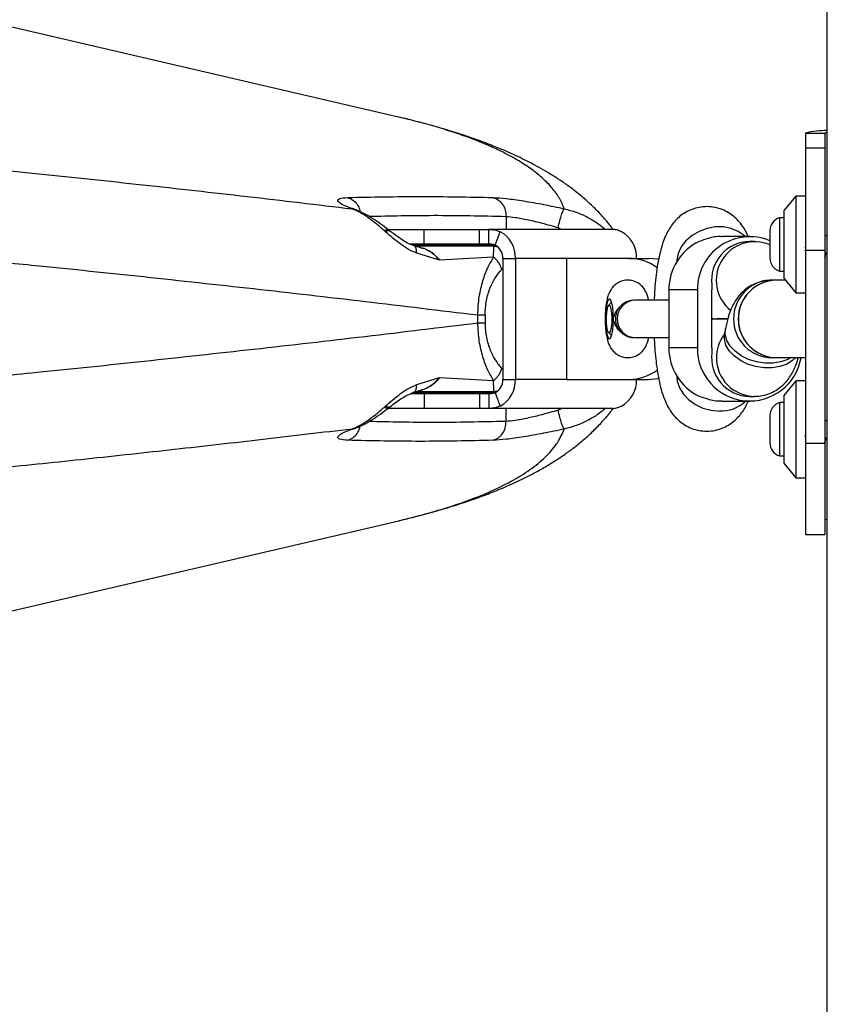
# Model space of a CAD drawing. Units: millimetres. Extents: x 15737 to 21667, y 21756 to 34546.
# Drawn here: x 19046 to 19212, y 26872 to 27075 of the extents above; entities that cross this region are included whole.
import ezdxf

# ---------------------------------------------------------------- set-up
doc = ezdxf.new("R2010")
doc.units = ezdxf.units.MM
doc.header["$LTSCALE"] = 200

msp = doc.modelspace()

# ---------------------------------------------------------------- linework, layer by layer
at = {"color": 7, "linetype": 'Continuous', "lineweight": 25}
for p, q in [((19212.49, 26282.97), (19212.49, 28925.87)), ((19124, 27054.9), (19039.3, 27074.63)), ((19124.25, 27054.84), (19124, 27054.89)), ((19207.99, 27051.57), (19211.99, 27051.57)), ((19207.99, 27051.57), (19207.99, 27048.57)), ((19211.99, 27051.57), (19211.99, 27048.57)), ((19207.99, 27048.57), (19211.99, 27048.57)), ((19207.99, 27048.57), (19207.99, 27027.44)), ((19211.99, 27048.57), (19211.99, 27027.44)), ((19205.99, 27038.6), (19203.49, 27035.6)), ((19207.99, 27038.6), (19205.99, 27038.6)), ((19205.99, 27038.6), (19205.99, 27028.02)), ((19203.49, 27034.1), (19202.62, 27034.1)), ((19202.62, 27034.1), (19202.62, 27023.1)), ((19203.49, 27035.6), (19203.49, 27028.19)), ((19120.98, 27031.48), (19121.3, 27031.2)), ((19121.69, 27031.71), (19129.25, 27031.71)), ((19122.21, 27031.36), (19121.96, 27031.56)), ((19129.25, 27028.71), (19129.25, 27031.71)), ((19129.25, 27031.71), (19140.71, 27031.71)), ((19140.71, 27028.71), (19140.71, 27031.71)), ((19140.71, 27031.71), (19142.63, 27031.71)), ((19168.22, 27031.71), (19142.63, 27031.71)), ((19142.63, 27028.71), (19142.63, 27031.71)), ((19143.95, 27028.46), (19144.98, 27031.22)), ((19196.47, 27030.21), (19190.77, 27030.21)), ((19200.66, 27031.4), (19200.66, 27025.8)), ((19212.49, 27030.35), (19211.99, 27030.35)), ((19126.22, 27028.71), (19129.25, 27028.71)), ((19143.67, 27028.21), (19127.63, 27028.21)), ((19128.43, 27027.97), (19129.1, 27027.74)), ((19129.25, 27028.71), (19140.71, 27028.71)), ((19140.71, 27028.71), (19142.63, 27028.71)), ((19143.67, 27028.21), (19144.36, 27028.21)), ((19197.45, 27029.21), (19196.47, 27029.21)), ((19203.49, 27028.19), (19203.49, 27021.6)), ((19205.99, 27028.02), (19205.99, 27018.6)), ((19132.42, 27025.33), (19127.73, 27026.79)), ((19143.61, 27025.94), (19132.42, 27025.33)), ((19207.87, 27027.45), (19207.99, 27027.07)), ((19207.99, 27027.44), (19211.99, 27027.44)), ((19207.99, 27027.44), (19207.99, 26987.51)), ((19211.99, 27027.44), (19211.99, 26987.51)), ((19212.08, 27026.85), (19212.49, 27026.85)), ((19145.52, 27025.71), (19148.12, 27025.71)), ((19145.52, 27025.71), (19145.52, 27000.71)), ((19148.12, 27025.71), (19148.12, 27000.71)), ((19158.62, 27025.71), (19158.62, 27000.71)), ((19171.61, 27025.71), (19158.62, 27025.71)), ((19171.61, 27025.71), (19175.61, 27025.71)), ((19202.62, 27023.1), (19203.49, 27023.1)), ((19200.8, 27021.21), (19200.99, 27021.21)), ((19201.98, 27021.21), (19200.99, 27021.21)), ((19203.82, 27021.21), (19201.98, 27021.21)), ((19203.49, 27021.6), (19205.99, 27018.6)), ((19179.78, 27019.21), (19179.78, 27007.21)), ((19185.69, 27019.21), (19179.78, 27019.21)), ((19185.69, 27019.21), (19185.69, 27007.21)), ((19188.63, 27007.21), (19188.63, 27019.21)), ((19205.99, 27018.6), (19207.99, 27018.6)), ((19167.97, 27016.65), (19167.34, 27016)), ((19140.33, 27012.4), (19140.33, 27014.02)), ((19141.85, 27014.02), (19141.85, 27012.4)), ((19191.95, 27013.21), (19190.07, 27013.21)), ((19190.07, 27013.21), (19191.95, 27013.21)), ((19167.34, 27010.42), (19167.97, 27009.76)), ((19191.47, 27011.24), (19191.28, 27010.27)), ((19185.69, 27007.21), (19179.78, 27007.21)), ((19200.99, 27005.21), (19201.98, 27005.21)), ((19201.98, 27005.21), (19207.99, 27005.21)), ((19127.73, 26999.63), (19132.42, 27001.09)), ((19132.42, 27001.09), (19143.61, 27000.47)), ((19145.52, 27000.71), (19148.12, 27000.71)), ((19158.62, 27000.71), (19171.61, 27000.71)), ((19171.61, 27000.71), (19175.61, 27000.71)), ((19205.99, 27000.41), (19203.49, 26997.41)), ((19207.99, 27000.41), (19205.99, 27000.41)), ((19205.99, 27000.41), (19205.99, 26989.83)), ((19129.25, 26997.71), (19126.44, 26997.71)), ((19127.59, 26998.21), (19143.67, 26998.21)), ((19129.25, 26997.71), (19129.25, 26994.71)), ((19140.71, 26997.71), (19129.25, 26997.71)), ((19140.71, 26997.71), (19140.71, 26994.71)), ((19142.63, 26997.71), (19140.71, 26997.71)), ((19142.63, 26997.71), (19142.63, 26994.71)), ((19143.67, 26998.21), (19144.36, 26998.21)), ((19143.95, 26997.95), (19144.98, 26995.2)), ((19203.49, 26997.41), (19203.49, 26990)), ((19190.77, 26996.21), (19196.47, 26996.21)), ((19196.47, 26997.21), (19197.46, 26997.21)), ((19197.76, 26997.21), (19197.46, 26997.21)), ((19203.49, 26995.91), (19202.62, 26995.91)), ((19202.62, 26995.91), (19202.62, 26984.91)), ((19121.3, 26995.22), (19120.98, 26994.94)), ((19121.96, 26994.85), (19122.21, 26995.05)), ((19129.25, 26994.71), (19121.96, 26994.71)), ((19140.71, 26994.71), (19129.25, 26994.71)), ((19142.63, 26994.71), (19140.71, 26994.71)), ((19168.22, 26994.71), (19142.63, 26994.71)), ((19200.66, 26993.21), (19200.66, 26987.61)), ((19212.49, 26992.16), (19211.99, 26992.16)), ((19203.49, 26990), (19203.49, 26983.41)), ((19205.99, 26989.83), (19205.99, 26980.41)), ((19207.87, 26989.26), (19207.99, 26988.88)), ((19207.99, 26987.51), (19211.99, 26987.51)), ((19207.99, 26987.51), (19207.99, 26968.67)), ((19211.99, 26987.51), (19211.99, 26968.67)), ((19212.08, 26988.66), (19212.49, 26988.66)), ((19202.62, 26984.91), (19203.49, 26984.91)), ((19203.49, 26983.41), (19205.99, 26980.41)), ((19205.99, 26980.41), (19207.99, 26980.41)), ((19039.3, 26951.78), (19124.02, 26971.52)), ((19207.99, 26968.67), (19211.99, 26968.67))]:
    msp.add_line(p, q, dxfattribs=at)
at = {"color": 1, "linetype": 'Continuous', "lineweight": 25}
for p, q in [((19114.38, 27035.96), (19115.21, 27035.68)), ((19146.18, 27034.39), (19146.18, 27031.71)), ((19156.93, 27032.06), (19157.63, 27031.71)), ((19126.98, 27028.41), (19143.87, 27028.41)), ((19144.51, 27028.02), (19143.67, 27028.21)), ((19158.62, 27025.71), (19148.12, 27025.71)), ((19145.52, 27023.6), (19145.3, 27023.45)), ((19145.3, 27002.96), (19145.52, 27002.82)), ((19158.62, 27000.71), (19148.12, 27000.71)), ((19144.06, 26998.01), (19127.01, 26998.01)), ((19143.67, 26998.21), (19144.55, 26998.41)), ((19146.18, 26992.03), (19146.18, 26994.71)), ((19156.93, 26994.35), (19157.63, 26994.71)), ((19115.21, 26990.74), (19114.38, 26990.46))]:
    msp.add_line(p, q, dxfattribs=at)
at = {"color": 7, "linetype": 'Continuous', "lineweight": 25, "flags": 128}
for points in [[(19212.49, 27051.73), (19212.15, 27051.66), (19211.99, 27051.57)], [(19177.68, 27025.48), (19177.49, 27025.52), (19175.61, 27025.71)], [(19168.34, 27013.21), (19168.3, 27014.43), (19168.19, 27015.54), (19168.03, 27016.44), (19167.82, 27017.06), (19167.58, 27017.33), (19167.34, 27017.24), (19167.11, 27016.79), (19166.92, 27016.02), (19166.79, 27015), (19166.72, 27013.82), (19166.72, 27012.59), (19166.79, 27011.41), (19166.92, 27010.4), (19167.11, 27009.63), (19167.34, 27009.18), (19167.58, 27009.09), (19167.82, 27009.36), (19168.03, 27009.98), (19168.19, 27010.88), (19168.3, 27011.99), (19168.34, 27013.21)], [(19167.73, 27010.74), (19167.54, 27010.4), (19167.33, 27010.43), (19167.14, 27010.84), (19166.99, 27011.57), (19166.91, 27012.52), (19166.9, 27013.56), (19166.96, 27014.56), (19167.09, 27015.37), (19167.27, 27015.89), (19167.47, 27016.05), (19167.67, 27015.83), (19167.84, 27015.25), (19167.96, 27014.39), (19168.01, 27013.38), (19167.99, 27012.34), (19167.89, 27011.42), (19167.73, 27010.74)], [(19175.61, 27000.71), (19177.49, 27000.9), (19177.67, 27000.94)], [(19211.99, 26971.71), (19212.15, 26971.8), (19212.49, 26971.87)]]:
    msp.add_lwpolyline(points, dxfattribs=at)
at = {"color": 1, "linetype": 'Continuous', "lineweight": 25, "flags": 128}
for points in [[(19195.61, 27030.21), (19195.36, 27030.44), (19194.12, 27031.3), (19192.67, 27031.9), (19191.05, 27032.2), (19189.36, 27032.2), (19187.66, 27031.9), (19186.04, 27031.3), (19184.57, 27030.44), (19183.32, 27029.36), (19182.35, 27028.11), (19181.71, 27026.75), (19181.43, 27025.33), (19181.41, 27025.03)], [(19205.97, 27005.21), (19205.33, 27004.62), (19204.13, 27003.88), (19202.69, 27003.36), (19201.09, 27003.1), (19199.39, 27003.1), (19197.68, 27003.36), (19196.04, 27003.88), (19194.55, 27004.62), (19193.26, 27005.55), (19192.26, 27006.63), (19191.57, 27007.81), (19191.24, 27009.03), (19191.28, 27010.24), (19191.28, 27010.27)], [(19204.98, 27005.21), (19204.32, 27004.85), (19202.88, 27004.33), (19201.28, 27004.07), (19199.58, 27004.07), (19197.87, 27004.33), (19196.23, 27004.85), (19194.74, 27005.59), (19193.45, 27006.52), (19192.45, 27007.6), (19191.76, 27008.78), (19191.43, 27010), (19191.47, 27011.21), (19191.47, 27011.24)], [(19181.41, 27001.39), (19181.52, 27000.38), (19181.99, 26998.98), (19182.8, 26997.66), (19183.91, 26996.49), (19185.28, 26995.51), (19186.83, 26994.78), (19188.5, 26994.33), (19190.21, 26994.18)]]:
    msp.add_lwpolyline(points, dxfattribs=at)
at = {"color": 7, "linetype": 'Continuous', "lineweight": 25}
for centre, radius, start, end in [((19212.22, 27035.47), 16.65, 89.0706, 104.7172), ((19203.5, 27031.4), 2.84, 107.9848, 180), ((19142.04, 27025.89), 6.08, 358.2468, 61.1356), ((19167.04, 27025.89), 6.08, 358.246, 61.136), ((19196.5, 27019.36), 10.82, 67.3757, 180.8011), ((19142.48, 27025.8), 3.04, 358.2461, 61.1363), ((19190.79, 27019.26), 11.01, 115.4579, 180.2611), ((19196.56, 27021.26), 7.94, 90.6656, 187.6368), ((19197.52, 27021.19), 7.96, 66.7626, 231.2193), ((19171.53, 27015.85), 9.86, 53.2526, 89.5268), ((19203.5, 27025.8), 2.84, 180, 252.0152), ((19196.78, 27019.21), 8.15, 172.9554, 180.0016), ((19202.1, 27013.21), 8, 90.8645, 269.1355), ((19202.05, 27013.29), 7.91, 90.5101, 180.6213), ((19202.05, 27013.12), 7.91, 179.3779, 269.4899), ((19190.79, 27007.16), 11.01, 179.7392, 244.5417), ((19196.46, 27007.02), 10.77, 179.0159, 350.3007), ((19196.56, 27005.15), 7.94, 172.3632, 269.3344), ((19196.78, 27007.21), 8.15, 179.9988, 187.0442), ((19171.53, 27010.57), 9.86, 270.4735, 306.6654), ((19142.48, 27000.62), 3.04, 298.8646, 1.753), ((19142.04, 27000.52), 6.08, 298.8644, 1.7532), ((19167.04, 27000.52), 6.08, 298.864, 1.754), ((19203.5, 26993.21), 2.84, 107.9848, 180), ((19203.5, 26987.61), 2.84, 180, 252.0152)]:
    msp.add_arc(centre, radius, start, end, dxfattribs=at)
at = {"color": 1, "linetype": 'Continuous', "lineweight": 25}
for centre, radius, start, end in [((19201.07, 27013.29), 7.92, 91.9014, 180.6106), ((19172.96, 27013.21), 3.87, 90.967, 269.135), ((19201.06, 27013.12), 7.91, 179.3779, 269.4899), ((19197.73, 27005.22), 8.11, 145.7974, 180.0496), ((19197.53, 27005.12), 7.91, 179.3779, 269.4899), ((19190.45, 27001.74), 7.56, 268.209, 313.0275)]:
    msp.add_arc(centre, radius, start, end, dxfattribs=at)
at = {"color": 7, "linetype": 'Continuous', "lineweight": 25}
for centre, major_axis, start_param, end_param in [((19190.56, 27021.21), (4.94, 6.52), 3.572694, 3.758633), ((19190.56, 27005.21), (-4.94, 6.52), 5.666145, 5.852084)]:
    msp.add_ellipse(centre, major_axis=major_axis, ratio=0.936401, start_param=start_param, end_param=end_param, dxfattribs=at)
for points, knots in [([(18702.49, 27062.07), (18712.51, 27062.04), (18732.55, 27061.99), (18762.57, 27061.52), (18792.46, 27060.79), (18817.45, 27059.93), (18837.58, 27059.1), (18852.99, 27058.39), (18868.42, 27057.6), (18883.9, 27056.74), (18899.42, 27055.8), (18916.08, 27054.72), (18933.89, 27053.47), (18952.83, 27052.05), (18971.86, 27050.51), (18990.98, 27048.87), (19009.9, 27047.15), (19029.55, 27045.27), (19049.94, 27043.2), (19071.35, 27040.92), (19092.91, 27038.51), (19107.18, 27036.81), (19114.38, 27035.96)], [0, 0, 0, 0, 0.0699388, 0.1399524, 0.2098456, 0.279517, 0.3157308, 0.3520961, 0.3886526, 0.4254384, 0.4624905, 0.4998448, 0.5453135, 0.5912612, 0.6377415, 0.6848049, 0.7324993, 0.778633, 0.8324228, 0.8872129, 0.9430557, 1, 1, 1, 1]), ([(19168.28, 27031.7), (19168.06, 27031.99), (19167.56, 27032.66), (19166.73, 27033.67), (19165.47, 27035.08), (19163.74, 27036.83), (19161.43, 27038.86), (19159.12, 27040.63), (19156.94, 27042.13), (19154.99, 27043.35), (19153.1, 27044.45), (19151.26, 27045.44), (19149.48, 27046.33), (19147.68, 27047.18), (19146.07, 27047.89), (19144.59, 27048.51), (19143.13, 27049.1), (19141.4, 27049.77), (19139.37, 27050.51), (19137.01, 27051.31), (19134.33, 27052.16), (19131.28, 27053.05), (19127.85, 27053.98), (19125.33, 27054.58), (19124.02, 27054.9)], [0, 0, 0, 0, 0.0219, 0.049274, 0.078505, 0.137035, 0.201621, 0.268974, 0.319162, 0.368385, 0.412944, 0.452889, 0.492539, 0.53403, 0.577367, 0.605558, 0.638215, 0.675821, 0.718364, 0.76583, 0.817235, 0.873388, 0.934306, 1, 1, 1, 1]), ([(18264.66, 27014.02), (18269.6, 27014.62), (18279.4, 27015.82), (18294.16, 27017.55), (18308.78, 27019.22), (18323.26, 27020.83), (18337.59, 27022.36), (18351.75, 27023.83), (18366.25, 27025.29), (18384.08, 27027.01), (18405.26, 27028.95), (18429.23, 27030.99), (18452.85, 27032.86), (18473.83, 27034.39), (18492.23, 27035.62), (18508.13, 27036.62), (18523.94, 27037.54), (18539.66, 27038.38), (18555.28, 27039.14), (18570.79, 27039.83), (18586.42, 27040.44), (18605.21, 27041.09), (18627.19, 27041.71), (18652.24, 27042.22), (18677.33, 27042.52), (18703.64, 27042.63), (18731.09, 27042.5), (18759.59, 27042.11), (18788.09, 27041.46), (18816.26, 27040.56), (18844.28, 27039.41), (18872.18, 27038.05), (18900.39, 27036.43), (18924.17, 27034.87), (18943.51, 27033.49), (18958.41, 27032.36), (18973.46, 27031.17), (18988.66, 27029.9), (19003.99, 27028.55), (19019.45, 27027.14), (19034.52, 27025.7), (19051.89, 27023.98), (19071.64, 27021.93), (19094.29, 27019.45), (19117.32, 27016.82), (19132.59, 27014.96), (19140.33, 27014.02)], [0, 0, 0, 0, 0.018571, 0.03681, 0.054716, 0.07229, 0.089532, 0.106442, 0.12302, 0.141085, 0.169402, 0.197061, 0.224063, 0.250407, 0.26841, 0.28624, 0.303899, 0.321386, 0.338702, 0.355847, 0.372821, 0.390356, 0.417835, 0.445104, 0.472554, 0.500003, 0.531196, 0.562387, 0.593373, 0.62477, 0.655153, 0.686084, 0.717563, 0.749594, 0.766285, 0.783241, 0.800462, 0.81795, 0.835703, 0.853722, 0.872008, 0.88879, 0.915362, 0.942754, 0.970967, 1, 1, 1, 1]), ([(19114.38, 27035.96), (19113.63, 27036.27), (19112.12, 27036.88), (19111.29, 27037.61), (19111.59, 27038.13), (19112.84, 27038.24), (19113.47, 27038.29)], [0, 0, 0, 0, 0.2493841, 0.4990809, 0.7493357, 1, 1, 1, 1]), ([(19113.47, 27038.29), (19118.48, 27038.39), (19128.5, 27038.61), (19138.52, 27038.39), (19143.52, 27038.29)], [0, 0, 0, 0, 0.500002, 1, 1, 1, 1]), ([(19143.52, 27038.29), (19144.37, 27038.24), (19146.05, 27038.13), (19149.74, 27037.61), (19153.89, 27036.88), (19156.77, 27036.27), (19158.2, 27035.96)], [0, 0, 0, 0, 0.250003, 0.500271, 0.750383, 1, 1, 1, 1]), ([(19143.52, 27038.29), (19143.89, 27038.14), (19144.63, 27037.85), (19145.49, 27036.92), (19146.07, 27035.73), (19146.14, 27034.84), (19146.18, 27034.39)], [0, 0, 0, 0, 0.250243, 0.500077, 0.750037, 1, 1, 1, 1]), ([(19115.23, 27035.72), (19114.83, 27035.88), (19114.27, 27036.1), (19114.26, 27035.97), (19114.26, 27035.94)], [0, 0, 0, 0, 0.721165, 1, 1, 1, 1]), ([(19196.17, 27030.21), (19196.13, 27030.32), (19195.92, 27030.86), (19195.42, 27031.77), (19194.62, 27032.95), (19193.63, 27034.02), (19192.47, 27034.95), (19191.14, 27035.69), (19189.67, 27036.2), (19188.08, 27036.44), (19186.47, 27036.37), (19184.92, 27036.01), (19183.53, 27035.42), (19182.32, 27034.64), (19181.3, 27033.73), (19180.43, 27032.71), (19179.71, 27031.6), (19179.08, 27030.35), (19178.49, 27028.83), (19177.98, 27027.03), (19177.55, 27025), (19177.22, 27022.86), (19176.97, 27020.61), (19176.81, 27018.65), (19176.77, 27017.46), (19176.75, 27017.07)], [0, 0, 0, 0, 0.011573, 0.056777, 0.098557, 0.138626, 0.17808, 0.217394, 0.256725, 0.296121, 0.338448, 0.378491, 0.416767, 0.45394, 0.490681, 0.527854, 0.566842, 0.610053, 0.661818, 0.728961, 0.792105, 0.851075, 0.912688, 0.972077, 1, 1, 1, 1]), ([(19120.98, 27031.48), (19120.41, 27031.98), (19119.26, 27032.98), (19117.55, 27034.24), (19115.88, 27035.3), (19114.88, 27035.74), (19114.38, 27035.96)], [0, 0, 0, 0, 0.244438, 0.493036, 0.74548, 1, 1, 1, 1]), ([(19121.96, 27031.56), (19121.38, 27032.01), (19120.2, 27032.91), (19118.47, 27034.07), (19116.77, 27035.07), (19115.74, 27035.51), (19115.23, 27035.72)], [0, 0, 0, 0, 0.243219, 0.491068, 0.743665, 1, 1, 1, 1]), ([(19146.18, 27034.39), (19146.78, 27034.34), (19148.01, 27034.24), (19150.65, 27033.73), (19153.7, 27033), (19155.81, 27032.39), (19156.93, 27032.06)], [0, 0, 0, 0, 0.242801, 0.497167, 0.730128, 1, 1, 1, 1]), ([(19156.93, 27032.06), (19157.05, 27032.55), (19157.27, 27033.52), (19157.64, 27034.78), (19157.98, 27035.69), (19158.13, 27035.87), (19158.2, 27035.96)], [0, 0, 0, 0, 0.249948, 0.499901, 0.74962, 1, 1, 1, 1]), ([(19127.73, 27026.79), (19127.17, 27027.03), (19126.02, 27027.52), (19124.38, 27028.64), (19122.79, 27029.9), (19121.8, 27030.76), (19121.3, 27031.2)], [0, 0, 0, 0, 0.235481, 0.481078, 0.736375, 1, 1, 1, 1]), ([(19127.12, 27028.35), (19126.83, 27028.46), (19126.17, 27028.69), (19125.06, 27029.32), (19123.7, 27030.23), (19122.74, 27030.96), (19122.21, 27031.36)], [0, 0, 0, 0, 0.164116, 0.379816, 0.654963, 1, 1, 1, 1]), ([(19142.63, 27031.71), (19143.05, 27031.69), (19143.9, 27031.66), (19144.61, 27031.37), (19144.98, 27031.22)], [0, 0, 0, 0, 0.493386, 1, 1, 1, 1]), ([(19169.98, 27031.22), (19169.64, 27031.37), (19168.97, 27031.66), (19168.47, 27031.69), (19168.22, 27031.71)], [0, 0, 0, 0, 0.506619, 1, 1, 1, 1]), ([(19190.77, 27030.18), (19190.67, 27030.19), (19189.73, 27030.29), (19188.04, 27029.93), (19186.65, 27029.42), (19186.06, 27029.2)], [0, 0, 0, 0, 0.06399, 0.604684, 1, 1, 1, 1]), ([(19128.42, 27027.98), (19128.18, 27028.05), (19127.7, 27028.17), (19127.31, 27028.29), (19127.12, 27028.35)], [0, 0, 0, 0, 0.507857, 1, 1, 1, 1]), ([(19129.91, 27027.4), (19129.79, 27027.47), (19129.29, 27027.78), (19128.72, 27027.9), (19128.28, 27027.99)], [0, 0, 0, 0, 0.22097, 1, 1, 1, 1]), ([(19142.63, 27028.71), (19142.87, 27028.7), (19143.22, 27028.69), (19143.68, 27028.58), (19143.86, 27028.5), (19143.95, 27028.46)], [0, 0, 0, 0, 0.527392, 0.765081, 1, 1, 1, 1]), ([(19143.61, 27025.94), (19143.61, 27026.33), (19143.62, 27027.07), (19143.65, 27027.97), (19143.66, 27028.12), (19143.67, 27028.21)], [0, 0, 0, 0, 0.277278, 0.529415, 1, 1, 1, 1]), ([(19208.09, 27027.39), (19208.08, 27027.5), (19208.04, 27027.72), (19208.01, 27027.96), (19207.99, 27028.08)], [0, 0, 0, 0, 0.500103, 1, 1, 1, 1]), ([(19129.63, 27027.56), (19129.7, 27027.54), (19129.81, 27027.51), (19129.9, 27027.45), (19129.93, 27027.42)], [0, 0, 0, 0, 0.63625, 1, 1, 1, 1]), ([(19140.33, 27014.02), (19140.4, 27015.29), (19140.55, 27017.82), (19141.35, 27021.14), (19142.38, 27023.88), (19143.2, 27025.26), (19143.61, 27025.94)], [0, 0, 0, 0, 0.258963, 0.513155, 0.759782, 1, 1, 1, 1]), ([(19145.3, 27023.45), (19145.22, 27023.68), (19145.07, 27024.14), (19144.68, 27024.81), (19144.2, 27025.43), (19143.81, 27025.77), (19143.61, 27025.94)], [0, 0, 0, 0, 0.249936, 0.499998, 0.750041, 1, 1, 1, 1]), ([(19211.99, 27025.86), (19212.06, 27026.1), (19212.16, 27026.45), (19212.26, 27026.76), (19212.29, 27026.85)], [0, 0, 0, 0, 0.706953, 1, 1, 1, 1]), ([(19141.85, 27014.02), (19141.9, 27015.04), (19141.99, 27016.57), (19142.45, 27018.4), (19143.04, 27020.08), (19143.98, 27021.88), (19144.86, 27022.93), (19145.3, 27023.45)], [0, 0, 0, 0, 0.2489051, 0.3705298, 0.4990339, 0.7491369, 1, 1, 1, 1]), ([(19175.62, 27017.07), (19175.57, 27017.3), (19175.47, 27017.83), (19175.19, 27018.57), (19174.77, 27019.35), (19174.18, 27020.07), (19173.4, 27020.68), (19172.44, 27021.09), (19171.36, 27021.26), (19170.29, 27021.13), (19169.34, 27020.74), (19168.59, 27020.2), (19168.01, 27019.57), (19167.58, 27018.87), (19167.25, 27018.1), (19166.99, 27017.17), (19166.79, 27016.05), (19166.67, 27014.74), (19166.62, 27013.39), (19166.65, 27012.01), (19166.75, 27010.69), (19166.95, 27009.39), (19167.24, 27008.28), (19167.7, 27007.3), (19168.28, 27006.52), (19169.01, 27005.88), (19169.92, 27005.41), (19171, 27005.17), (19172.1, 27005.24), (19173.09, 27005.58), (19173.89, 27006.09), (19174.5, 27006.71), (19174.96, 27007.39), (19175.3, 27008.14), (19175.52, 27008.77), (19175.6, 27009.21), (19175.62, 27009.34)], [0, 0, 0, 0, 0.022787, 0.052542, 0.078907, 0.105477, 0.13315, 0.161932, 0.191371, 0.222711, 0.25041, 0.275785, 0.299908, 0.323928, 0.349761, 0.38159, 0.42189, 0.457944, 0.495457, 0.532088, 0.569155, 0.608138, 0.653848, 0.685942, 0.711881, 0.739277, 0.767806, 0.797131, 0.829486, 0.857881, 0.883659, 0.907972, 0.93189, 0.957088, 0.98704, 1, 1, 1, 1]), ([(19200.99, 27021.21), (19200.45, 27021.18), (19199.39, 27021.12), (19197.91, 27020.67), (19196.59, 27020.03), (19195.45, 27019.21), (19194.49, 27018.28), (19193.7, 27017.25), (19193.04, 27016.14), (19192.47, 27014.88), (19191.92, 27013.29), (19191.64, 27012), (19191.47, 27011.24)], [0, 0, 0, 0, 0.09628, 0.188062, 0.275734, 0.360662, 0.444249, 0.528402, 0.616278, 0.713739, 0.831779, 1, 1, 1, 1]), ([(19172.63, 27017.07), (19172.31, 27017.05), (19171.7, 27017.01), (19170.85, 27016.68), (19170.15, 27016.21), (19169.49, 27015.54), (19169.01, 27014.71), (19168.76, 27013.72), (19168.74, 27012.6), (19169.09, 27011.5), (19169.75, 27010.57), (19170.53, 27009.91), (19171.52, 27009.44), (19172.26, 27009.37), (19172.63, 27009.34)], [0, 0, 0, 0, 0.077161, 0.152183, 0.222197, 0.285069, 0.385013, 0.454447, 0.537258, 0.657374, 0.733435, 0.818229, 0.908544, 1, 1, 1, 1]), ([(19179.78, 27017.07), (19179.78, 27017.07), (19178.94, 27017.07), (19177.4, 27017.07), (19175.33, 27017.07), (19173.69, 27017.07), (19173.16, 27017.07), (19172.89, 27017.07)], [0, 0, 0, 0, 0.000912, 0.2307981, 0.4795443, 0.7391908, 1, 1, 1, 1]), ([(19140.33, 27014.02), (19140.63, 27014.02), (19141.24, 27014.02), (19141.65, 27014.02), (19141.85, 27014.02)], [0, 0, 0, 0, 0.500019, 1, 1, 1, 1]), ([(19168.34, 27013.21), (19168.34, 27013.21), (19168.36, 27013.36), (19168.5, 27013.88), (19168.81, 27014.74), (19169.37, 27015.36), (19169.61, 27015.62)], [0, 0, 0, 0, 0.003764, 0.188302, 0.662294, 1, 1, 1, 1]), ([(18264.66, 27012.4), (18269.59, 27011.8), (18279.38, 27010.6), (18294.11, 27008.87), (18308.7, 27007.2), (18323.16, 27005.6), (18337.46, 27004.07), (18351.6, 27002.6), (18366.08, 27001.15), (18380.5, 26999.75), (18394.88, 26998.42), (18408.71, 26997.18), (18422.44, 26996.01), (18436.05, 26994.89), (18449.55, 26993.82), (18462.93, 26992.82), (18481.11, 26991.53), (18504.06, 26990.02), (18532.1, 26988.41), (18560.16, 26987.03), (18588.52, 26985.87), (18616.87, 26984.96), (18645.38, 26984.31), (18673.89, 26983.91), (18701.5, 26983.79), (18728.12, 26983.9), (18753.67, 26984.21), (18779.2, 26984.74), (18804.64, 26985.47), (18827.11, 26986.29), (18846.6, 26987.13), (18863.14, 26987.93), (18879.59, 26988.8), (18895.95, 26989.74), (18912.32, 26990.77), (18929.07, 26991.89), (18946.2, 26993.12), (18963.75, 26994.47), (18981.19, 26995.89), (18998.51, 26997.37), (19015.72, 26998.93), (19032.68, 27000.54), (19051.34, 27002.38), (19071.76, 27004.5), (19094.37, 27006.98), (19117.36, 27009.61), (19132.6, 27011.46), (19140.33, 27012.4)], [0, 0, 0, 0, 0.018537, 0.036743, 0.054618, 0.072163, 0.089377, 0.106261, 0.122814, 0.140887, 0.157163, 0.173225, 0.189074, 0.20471, 0.220133, 0.235343, 0.25034, 0.281866, 0.31277, 0.344225, 0.375192, 0.406601, 0.437595, 0.468795, 0.499999, 0.527956, 0.555913, 0.583684, 0.611691, 0.639613, 0.657859, 0.676273, 0.69459, 0.712729, 0.731086, 0.749661, 0.76932, 0.789309, 0.809629, 0.829344, 0.849319, 0.869692, 0.888976, 0.915508, 0.942855, 0.971019, 1, 1, 1, 1]), ([(19143.61, 27000.47), (19143.2, 27001.15), (19142.38, 27002.53), (19141.35, 27005.27), (19140.55, 27008.59), (19140.41, 27011.12), (19140.33, 27012.4)], [0, 0, 0, 0, 0.239468, 0.486085, 0.740518, 1, 1, 1, 1]), ([(19140.33, 27012.4), (19140.63, 27012.4), (19141.24, 27012.4), (19141.65, 27012.4), (19141.85, 27012.4)], [0, 0, 0, 0, 0.500019, 1, 1, 1, 1]), ([(19141.85, 27012.4), (19141.86, 27011.89), (19141.89, 27010.86), (19142.11, 27009.39), (19142.45, 27008.01), (19143.03, 27006.38), (19143.96, 27004.57), (19144.84, 27003.52), (19145.3, 27002.96)], [0, 0, 0, 0, 0.12482, 0.250198, 0.371986, 0.500313, 0.736614, 1, 1, 1, 1]), ([(19170.07, 27010.35), (19169.91, 27010.48), (19169.4, 27010.87), (19168.8, 27011.77), (19168.47, 27012.62), (19168.36, 27013.1), (19168.34, 27013.21), (19168.34, 27013.21)], [0, 0, 0, 0, 0.156135, 0.496193, 0.891604, 0.996868, 1, 1, 1, 1]), ([(19191.28, 27010.27), (19191.25, 27010.12), (19191.18, 27009.78), (19191.09, 27009.45), (19191.08, 27009.42), (19191.07, 27009.41)], [0, 0, 0, 0, 0.295137, 0.693116, 1, 1, 1, 1]), ([(19172.89, 27009.34), (19173.11, 27009.34), (19173.54, 27009.34), (19174.81, 27009.34), (19176.53, 27009.34), (19178.23, 27009.34), (19179.4, 27009.34), (19179.78, 27009.34)], [0, 0, 0, 0, 0.216962, 0.441369, 0.668095, 0.89168, 1, 1, 1, 1]), ([(19176.75, 27009.34), (19176.75, 27009.21), (19176.78, 27008.27), (19176.91, 27006.59), (19177.12, 27004.34), (19177.42, 27002.17), (19177.82, 27000.08), (19178.33, 26998.07), (19178.94, 26996.35), (19179.66, 26994.89), (19180.44, 26993.69), (19181.39, 26992.59), (19182.51, 26991.63), (19183.82, 26990.85), (19185.26, 26990.3), (19186.84, 26990), (19188.47, 26990.01), (19190.05, 26990.32), (19191.47, 26990.88), (19192.7, 26991.63), (19193.76, 26992.52), (19194.65, 26993.52), (19195.39, 26994.61), (19195.89, 26995.51), (19196.11, 26996.06), (19196.17, 26996.21)], [0, 0, 0, 0, 0.009895, 0.067778, 0.12639, 0.186349, 0.248734, 0.31587, 0.384377, 0.430533, 0.472843, 0.513122, 0.552642, 0.591959, 0.631276, 0.670653, 0.713435, 0.753855, 0.792384, 0.829698, 0.866456, 0.90347, 0.942003, 0.984234, 1, 1, 1, 1]), ([(19197.46, 26997.21), (19198, 26997.24), (19199.06, 26997.3), (19200.54, 26997.75), (19201.86, 26998.39), (19203, 26999.21), (19203.96, 27000.14), (19204.75, 27001.17), (19205.41, 27002.28), (19205.97, 27003.54), (19206.33, 27004.5), (19206.48, 27005.12), (19206.5, 27005.21)], [0, 0, 0, 0, 0.112971, 0.22066, 0.32353, 0.423186, 0.521269, 0.619996, 0.723116, 0.837467, 0.975963, 1, 1, 1, 1]), ([(19143.61, 27000.47), (19143.81, 27000.65), (19144.2, 27000.99), (19144.68, 27001.61), (19145.07, 27002.27), (19145.22, 27002.73), (19145.3, 27002.96)], [0, 0, 0, 0, 0.249959, 0.500002, 0.750064, 1, 1, 1, 1]), ([(19121.3, 26995.22), (19121.8, 26995.65), (19122.79, 26996.51), (19124.38, 26997.78), (19126.02, 26998.9), (19127.17, 26999.39), (19127.73, 26999.63)], [0, 0, 0, 0, 0.263221, 0.518553, 0.76459, 1, 1, 1, 1]), ([(19143.67, 26998.21), (19143.66, 26998.3), (19143.65, 26998.45), (19143.62, 26999.35), (19143.61, 27000.09), (19143.61, 27000.47)], [0, 0, 0, 0, 0.470585, 0.722722, 1, 1, 1, 1]), ([(19122.21, 26995.06), (19122.97, 26995.66), (19124.51, 26996.86), (19126.24, 26997.66), (19127.12, 26998.06)], [0, 0, 0, 0, 0.496041, 1, 1, 1, 1]), ([(19127.12, 26998.06), (19127.31, 26998.12), (19127.7, 26998.25), (19128.18, 26998.37), (19128.42, 26998.44)], [0, 0, 0, 0, 0.492133, 1, 1, 1, 1]), ([(19128.28, 26998.42), (19128.72, 26998.52), (19129.29, 26998.64), (19129.8, 26998.95), (19129.91, 26999.02)], [0, 0, 0, 0, 0.777801, 1, 1, 1, 1]), ([(19129.94, 26998.99), (19129.9, 26998.97), (19129.44, 26998.68), (19128.91, 26998.56), (19128.43, 26998.45)], [0, 0, 0, 0, 0.078776, 1, 1, 1, 1]), ([(19143.95, 26997.95), (19143.86, 26997.91), (19143.68, 26997.83), (19143.22, 26997.73), (19142.87, 26997.72), (19142.63, 26997.71)], [0, 0, 0, 0, 0.234919, 0.472608, 1, 1, 1, 1]), ([(19190.77, 26996.24), (19190.67, 26996.23), (19189.73, 26996.13), (19188.04, 26996.49), (19186.65, 26997), (19186.06, 26997.21)], [0, 0, 0, 0, 0.06399, 0.604684, 1, 1, 1, 1]), ([(19114.38, 26990.46), (19114.88, 26990.68), (19115.88, 26991.12), (19117.55, 26992.18), (19119.26, 26993.44), (19120.41, 26994.44), (19120.98, 26994.94)], [0, 0, 0, 0, 0.2549141, 0.5072999, 0.7555286, 1, 1, 1, 1]), ([(19115.23, 26990.69), (19115.74, 26990.91), (19116.77, 26991.35), (19118.47, 26992.35), (19120.21, 26993.51), (19121.38, 26994.41), (19121.96, 26994.86)], [0, 0, 0, 0, 0.256705, 0.509274, 0.75677, 1, 1, 1, 1]), ([(19124.69, 26971.68), (19125.62, 26971.91), (19127.65, 26972.39), (19130.51, 26973.16), (19133.22, 26973.94), (19135.53, 26974.64), (19137.47, 26975.27), (19139.72, 26976.04), (19142.33, 26976.99), (19145.1, 26978.1), (19147.47, 26979.14), (19149.58, 26980.13), (19151.78, 26981.24), (19154.03, 26982.49), (19156.24, 26983.83), (19158.32, 26985.22), (19160.31, 26986.68), (19162.28, 26988.29), (19164.24, 26990.07), (19166.09, 26992), (19167.42, 26993.56), (19168.12, 26994.5), (19168.28, 26994.72)], [0, 0, 0, 0, 0.045133, 0.098592, 0.147126, 0.190723, 0.22937, 0.263081, 0.335622, 0.40402, 0.450341, 0.497508, 0.548804, 0.604242, 0.660564, 0.715149, 0.765754, 0.818661, 0.874613, 0.930624, 0.983477, 1, 1, 1, 1]), ([(19144.98, 26995.2), (19144.61, 26995.05), (19143.9, 26994.76), (19143.05, 26994.73), (19142.63, 26994.71)], [0, 0, 0, 0, 0.506614, 1, 1, 1, 1]), ([(19156.93, 26994.35), (19155.8, 26994.03), (19153.7, 26993.42), (19150.66, 26992.69), (19148.01, 26992.18), (19146.78, 26992.08), (19146.18, 26992.03)], [0, 0, 0, 0, 0.270027, 0.502162, 0.75725, 1, 1, 1, 1]), ([(19158.2, 26990.46), (19158.13, 26990.55), (19157.98, 26990.73), (19157.64, 26991.64), (19157.27, 26992.89), (19157.05, 26993.87), (19156.93, 26994.35)], [0, 0, 0, 0, 0.25038, 0.500099, 0.750052, 1, 1, 1, 1]), ([(19168.22, 26994.71), (19168.47, 26994.73), (19168.97, 26994.76), (19169.64, 26995.05), (19169.98, 26995.2)], [0, 0, 0, 0, 0.493381, 1, 1, 1, 1]), ([(19143.52, 26988.13), (19143.89, 26988.27), (19144.63, 26988.56), (19145.49, 26989.5), (19146.07, 26990.68), (19146.14, 26991.58), (19146.18, 26992.03)], [0, 0, 0, 0, 0.250214, 0.500044, 0.750015, 1, 1, 1, 1]), ([(19114.38, 26990.46), (19108.27, 26989.73), (19096.15, 26988.29), (19077.86, 26986.22), (19059.67, 26984.24), (19041.58, 26982.36), (19023.3, 26980.54), (19005.99, 26978.91), (18989.67, 26977.43), (18974.63, 26976.14), (18959.65, 26974.91), (18944.72, 26973.75), (18929.84, 26972.66), (18909.89, 26971.27), (18884.86, 26969.7), (18854.71, 26968.08), (18824.57, 26966.74), (18794.3, 26965.68), (18763.8, 26964.92), (18733.17, 26964.43), (18712.72, 26964.37), (18702.49, 26964.35)], [0, 0, 0, 0, 0.0483338, 0.0958678, 0.1426315, 0.1886566, 0.2339759, 0.2809209, 0.3183448, 0.3553792, 0.3920478, 0.4283748, 0.4643857, 0.5001066, 0.5726008, 0.6440741, 0.7148046, 0.7858258, 0.8571759, 0.928621, 1, 1, 1, 1]), ([(19113.47, 26988.13), (19112.85, 26988.18), (19111.6, 26988.28), (19111.29, 26988.81), (19112.12, 26989.54), (19113.63, 26990.15), (19114.38, 26990.46)], [0, 0, 0, 0, 0.250042, 0.500353, 0.750424, 1, 1, 1, 1]), ([(19114.26, 26990.48), (19114.26, 26990.44), (19114.27, 26990.31), (19114.83, 26990.53), (19115.23, 26990.69)], [0, 0, 0, 0, 0.278845, 1, 1, 1, 1]), ([(19158.2, 26990.46), (19156.77, 26990.15), (19153.9, 26989.54), (19149.75, 26988.81), (19146.06, 26988.28), (19144.37, 26988.18), (19143.52, 26988.13)], [0, 0, 0, 0, 0.2493789, 0.4990763, 0.7493309, 1, 1, 1, 1]), ([(19143.52, 26988.13), (19138.52, 26988.02), (19128.5, 26987.81), (19118.48, 26988.02), (19113.47, 26988.13)], [0, 0, 0, 0, 0.499998, 1, 1, 1, 1]), ([(19211.99, 26987.67), (19212.06, 26987.91), (19212.16, 26988.26), (19212.26, 26988.57), (19212.29, 26988.66)], [0, 0, 0, 0, 0.706953, 1, 1, 1, 1]), ([(19124.01, 26971.53), (19124.19, 26971.56), (19124.42, 26971.61), (19124.63, 26971.67), (19124.69, 26971.68)], [0, 0, 0, 0, 0.731161, 1, 1, 1, 1])]:
    msp.add_open_spline(points, degree=3, knots=knots, dxfattribs=at)
at = {"color": 1, "linetype": 'Continuous', "lineweight": 25}
for points, knots in [([(19158.2, 27035.96), (19157.9, 27036.69), (19157.29, 27038.13), (19155.8, 27040.2), (19153.9, 27042.18), (19151.59, 27044.07), (19148.84, 27045.89), (19145.85, 27047.52), (19142.71, 27048.99), (19139.56, 27050.28), (19136.16, 27051.51), (19132.54, 27052.67), (19128.62, 27053.75), (19125.92, 27054.49), (19124.34, 27054.82), (19124.25, 27054.84)], [0, 0, 0, 0, 0.096354, 0.191118, 0.28435, 0.376112, 0.466472, 0.559925, 0.634362, 0.708026, 0.780964, 0.853223, 0.924855, 0.995911, 1, 1, 1, 1]), ([(19113.47, 27038.29), (19113.84, 27038.14), (19114.58, 27037.86), (19115.44, 27036.92), (19115.94, 27036.04), (19116.01, 27035.48), (19116.02, 27035.36)], [0, 0, 0, 0, 0.306847, 0.613174, 0.919686, 1, 1, 1, 1]), ([(19117.83, 27034.41), (19122.28, 27034.51), (19131.73, 27034.71), (19141.18, 27034.5), (19146.18, 27034.39)], [0, 0, 0, 0, 0.470818, 1, 1, 1, 1]), ([(19158.2, 27035.96), (19159.05, 27035.74), (19160.73, 27035.3), (19163.05, 27034.23), (19165.05, 27033.04), (19166.18, 27032.13), (19166.69, 27031.71)], [0, 0, 0, 0, 0.265176, 0.527735, 0.785968, 1, 1, 1, 1]), ([(19120.98, 27031.48), (19121.15, 27031.54), (19121.49, 27031.67), (19121.8, 27031.67), (19121.91, 27031.57), (19121.94, 27031.54)], [0, 0, 0, 0, 0.421289, 0.842948, 1, 1, 1, 1]), ([(19122.2, 27031.33), (19122.17, 27031.36), (19122.07, 27031.45), (19121.77, 27031.42), (19121.46, 27031.27), (19121.3, 27031.2)], [0, 0, 0, 0, 0.188355, 0.594374, 1, 1, 1, 1]), ([(19127.73, 27026.79), (19127.71, 27027.08), (19127.68, 27027.67), (19127.45, 27028.2), (19127.21, 27028.29), (19127.11, 27028.33)], [0, 0, 0, 0, 0.356519, 0.713033, 1, 1, 1, 1]), ([(19132.42, 27025.33), (19132.01, 27025.82), (19131.29, 27026.69), (19130.32, 27027.19), (19129.91, 27027.4)], [0, 0, 0, 0, 0.575504, 1, 1, 1, 1]), ([(19129.93, 27027.42), (19130.4, 27027.17), (19131.35, 27026.65), (19132.06, 27025.78), (19132.42, 27025.33)], [0, 0, 0, 0, 0.4841625, 1, 1, 1, 1]), ([(19127.1, 26998.09), (19127.21, 26998.13), (19127.45, 26998.21), (19127.68, 26998.75), (19127.71, 26999.34), (19127.73, 26999.63)], [0, 0, 0, 0, 0.292006, 0.64602, 1, 1, 1, 1]), ([(19129.91, 26999.02), (19130.32, 26999.23), (19131.29, 26999.73), (19132.01, 27000.59), (19132.42, 27001.09)], [0, 0, 0, 0, 0.424003, 1, 1, 1, 1]), ([(19132.42, 27001.09), (19132.06, 27000.64), (19131.35, 26999.77), (19130.4, 26999.25), (19129.94, 26998.99)], [0, 0, 0, 0, 0.517357, 1, 1, 1, 1]), ([(19121.94, 26994.88), (19121.91, 26994.85), (19121.8, 26994.75), (19121.49, 26994.75), (19121.15, 26994.87), (19120.98, 26994.94)], [0, 0, 0, 0, 0.1570503, 0.5787055, 1, 1, 1, 1]), ([(19121.3, 26995.22), (19121.46, 26995.14), (19121.77, 26994.99), (19122.07, 26994.97), (19122.17, 26995.06), (19122.2, 26995.08)], [0, 0, 0, 0, 0.404011, 0.808414, 1, 1, 1, 1]), ([(19166.69, 26994.71), (19166.18, 26994.29), (19165.05, 26993.37), (19163.04, 26992.18), (19160.73, 26991.12), (19159.05, 26990.68), (19158.2, 26990.46)], [0, 0, 0, 0, 0.214015, 0.472623, 0.735228, 1, 1, 1, 1]), ([(19146.18, 26992.03), (19141.18, 26991.92), (19131.73, 26991.71), (19122.28, 26991.91), (19117.83, 26992)], [0, 0, 0, 0, 0.5291951, 1, 1, 1, 1]), ([(19113.47, 26988.13), (19113.84, 26988.27), (19114.58, 26988.56), (19115.44, 26989.5), (19115.94, 26990.38), (19116.01, 26990.94), (19116.02, 26991.05)], [0, 0, 0, 0, 0.30686, 0.613215, 0.919719, 1, 1, 1, 1]), ([(19124.69, 26971.68), (19126.96, 26972.25), (19131.61, 26973.42), (19137.69, 26975.4), (19143.19, 26977.58), (19147.85, 26979.91), (19151.7, 26982.38), (19154.7, 26984.95), (19156.96, 26987.64), (19157.79, 26989.51), (19158.2, 26990.46)], [0, 0, 0, 0, 0.119442, 0.243699, 0.370006, 0.498596, 0.622821, 0.749563, 0.873378, 1, 1, 1, 1])]:
    msp.add_open_spline(points, degree=3, knots=knots, dxfattribs=at)

doc.saveas('drawing.dxf')
